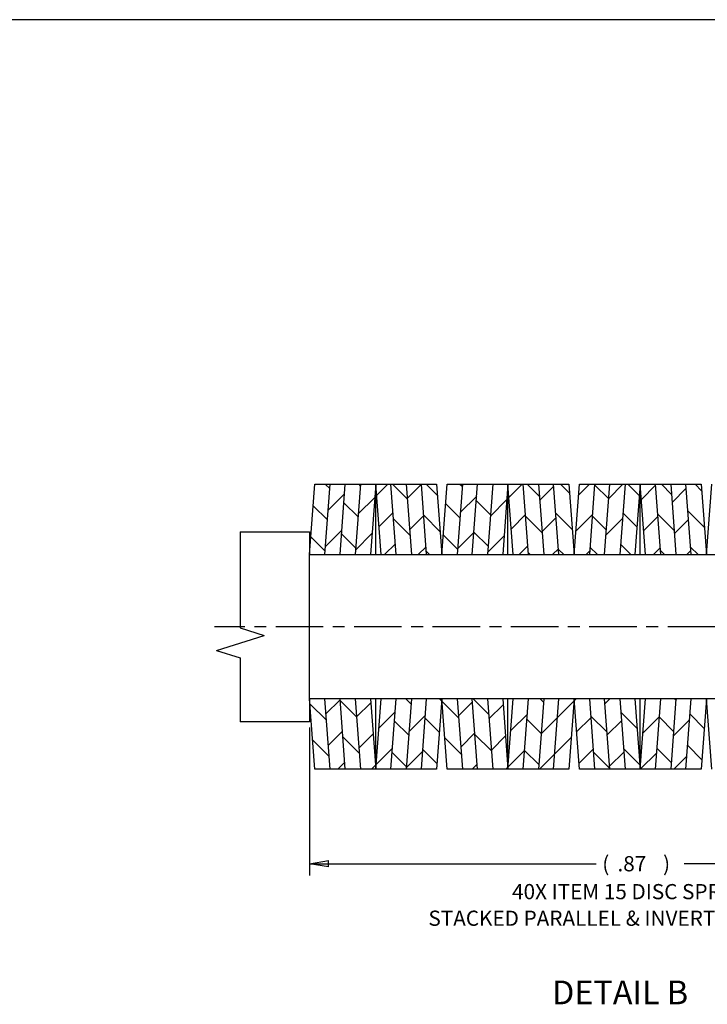
# Model space of a CAD drawing. Extents: x 0.8 to 33.8, y 0.5 to 21.5.
# Drawn here: x 17.3 to 24.5, y 11.1 to 21.5 of the extents above; entities that cross this region are included whole.
import ezdxf
from ezdxf.enums import TextEntityAlignment as Align

# ---------------------------------------------------------------- set-up
doc = ezdxf.new("R2010")
doc.units = 0
doc.header["$MEASUREMENT"] = 0
for name, pattern in [('CENTERLINE', [1.25, 0.5, -0.0625, 0.125, -0.0625, 0.5]), ('HIDDENNEW0', [0.1875, 0.0625, -0.0625, 0.0625]), ('PHANTOM', [1.1875, 0.375, -0.0625, 0.125, -0.0625, 0.125, -0.0625, 0.375])]:
    doc.linetypes.add(name, pattern=pattern)
doc.layers.get('0').update_dxf_attribs({"linetype": 'CONTINUOUS'})
for name, color, linetype in [('4', 7, 'CONTINUOUS'), ('CEN', 150, 'PHANTOM'), ('CROSS_HATCH', 4, 'CONTINUOUS'), ('DIM', 2, 'CONTINUOUS'), ('OBJ', 7, 'HIDDENNEW0'), ('TITLE', 1, 'CONTINUOUS'), ('TXT', 2, 'CONTINUOUS')]:
    doc.layers.add(name, color=color, linetype=linetype)
doc.styles.get("Standard").update_dxf_attribs({"font": 'monotxt.shx'})
doc.dimstyles.new('DSTYLE1', dxfattribs={"dimtxt": 0.02, "dimasz": 0.2, "dimexe": 0.125, "dimexo": 0.0625, "dimgap": 0.0625, "dimtad": 0, "dimtih": 1, "dimtoh": 1, "dimdec": 3, "dimlfac": 0.125, "dimrnd": 0.01, "dimzin": 7, "dimdsep": 46, "dimtxsty": 'Standard', "dimcen": 0.09, "dimadec": 0, "dimazin": 0, "dimtp": 0.005, "dimtm": 0.005, "dimtfac": 1, "dimtdec": 3, "dimtofl": 0, "dimtmove": 2, "dimatfit": 3, "dimfxl": 0, "dimtolj": 1, "dimtzin": 0, "dimarcsym": 0})

# ---------------------------------------------------------------- blocks, each defined once
blk = doc.blocks.new('SDTIT00')
at = {"layer": 'TXT', "color": 7, "linetype": 'Continuous'}
blk.add_line((33, 21), (0, 21), dxfattribs=at)
at = {"layer": '4', "color": 4, "linetype": 'Continuous', "flags": 4}
for tag, p in [('ACAD', (21.917, 3.213)), ('MECH', (22.75, 3.213)), ('IDEAS', (23.583, 3.213)), ('DRAFTER', (24.938, 2.558)), ('CHECKER', (24.938, 2.162)), ('CHECK_DATE', (26.438, 2.162)), ('APP_1_DATE', (26.438, 1.767)), ('APP_2_DATE', (26.438, 1.371)), ('APP_3_DATE', (26.438, 0.975)), ('APP_4_DATE', (26.438, 0.579))]:
    blk.add_attdef(tag, text='', height=0.11, dxfattribs=at).set_placement(p, align=Align.CENTER)
for tag, p, width in [('CATEGORY_NAME', (27.821, 2.978), 1.636364), ('PROJECT_NAME', (27.821, 2.572), 1.636364), ('TOLX', (19.774, 2.267), 0.727273), ('TOLXX', (19.774, 2.137), 0.727273), ('TITLE1', (27.588, 2.106), 1.636364), ('TOLXXX', (19.774, 2.008), 0.727273), ('TITLE2', (27.588, 1.759), 1.636364), ('TITLE3', (27.588, 1.413), 1.636364), ("MAT'L_1", (19.079, 0.875), 1.272727), ('SCALE', (27.909, 0.747), 1.090909), ('DWG_NO.', (29.407, 0.628), 2.272727), ("MAT'L_2", (19.079, 0.607), 1.272727), ('S2', (32.679, 0.197), 0.909091), ('FINISH', (19.128, 0.072), 1.272727)]:
    blk.add_attdef(tag, p, '', height=0.11, dxfattribs=dict(at, width=width))
for tag, p in [('NA6', (21.65, 2.906)), ('UO6', (22.9, 2.906)), ('UO5', (22.9, 2.536)), ('NA5', (21.65, 2.536)), ('NA4', (21.65, 2.166)), ('UO4', (22.9, 2.166)), ('NA3', (21.65, 1.795)), ('UO3', (22.9, 1.795)), ('NA2', (21.65, 1.425)), ('UO2', (22.9, 1.425)), ('NA1', (21.65, 1.055)), ('UO1', (22.9, 1.055))]:
    blk.add_attdef(tag, text='', height=0.11, dxfattribs=at).set_placement(p, align=Align.MIDDLE_LEFT)
for tag, width, p in [('TOLA', 0.727273, (20.875, 2.267)), ('REV_LTR', 3.181818, (32.614, 0.593))]:
    blk.add_attdef(tag, text='', height=0.11, dxfattribs=dict(at, width=width)).set_placement(p, align=Align.CENTER)
blk = doc.blocks.new('_AH1')
at = {"color": 0, "linetype": 'Continuous'}
for p, q in [((-1, 0.166667), (0, 0)), ((-1, 0.166667), (-1, -0.166667)), ((0, 0), (-1, -0.166667)), ((0, 0), (-1, 0))]:
    blk.add_line(p, q, dxfattribs=at)
blk = doc.blocks.new('*D223')
at = {"layer": 'DIM', "color": 2, "linetype": 'Continuous'}
for p, q in [((20.31724, 14.043899), (20.31724, 12.485399)), ((27.27724, 13.043899), (27.27724, 12.485399)), ((20.31724, 12.610399), (23.33474, 12.610399)), ((27.27724, 12.610399), (24.25974, 12.610399))]:
    blk.add_line(p, q, dxfattribs=at)
at = {"layer": 'DIM', "color": 2, "xscale": 0.2, "yscale": 0.2, "zscale": 0.2, "rotation": 180}
blk.add_blockref('_AH1', (20.31724, 12.610399), dxfattribs=at)
blk.add_blockref('_AH1', (20.31724, 12.610399), dxfattribs=at)
blk.add_blockref('_AH1', (20.31724, 12.610399), dxfattribs=at)
at = {"layer": 'DIM', "color": 2, "xscale": 0.2, "yscale": 0.2, "zscale": 0.2}
blk.add_blockref('_AH1', (27.27724, 12.610399), dxfattribs=at)
blk.add_blockref('_AH1', (27.27724, 12.610399), dxfattribs=at)
blk.add_blockref('_AH1', (27.27724, 12.610399), dxfattribs=at)
at = {"layer": 'DIM', "color": 2, "linetype": 'Continuous'}
for s, p in [('(', (23.39724, 12.530399)), ('.87', (23.55724, 12.530399)), (')', (24.03724, 12.530399))]:
    blk.add_text(s, height=0.16, dxfattribs=at).set_placement(p)
blk = doc.blocks.new('*T212')
at = {"layer": 'DIM', "color": 2, "linetype": 'Continuous'}
for s, p in [('40X ITEM 15 DISC SPRINGS', (0, 0)), ('STACKED PARALLEL & INVERTED AS SHOWN', (0, -0.035))]:
    blk.add_text(s, height=0.02, dxfattribs=at).set_placement(p, align=Align.MIDDLE_CENTER)
blk = doc.blocks.new('*X27')
at = {"layer": 'CROSS_HATCH', "color": 4, "linetype": 'Continuous'}
for p, q in [((0.0028, -0.0028), (-0.0028, 0.0028)), ((-0.0003, -0.0439), (-0.0189, -0.0253)), ((-0.0034, -0.085), (-0.022, -0.0664))]:
    blk.add_line(p, q, dxfattribs=at)
blk = doc.blocks.new('*X28')
at = {"layer": 'CROSS_HATCH', "color": 4, "linetype": 'Continuous'}
for p, q in [((0.0108, -0.0108), (-0.0108, 0.0108)), ((0.0144, -0.0586), (-0.0072, -0.037))]:
    blk.add_line(p, q, dxfattribs=at)
blk = doc.blocks.new('*X36')
at = {"layer": 'CROSS_HATCH', "color": 4, "linetype": 'Continuous'}
for p, q in [((0.0009, -0.0009), (-0.0009, 0.0009)), ((-0.0022, -0.042), (-0.0208, -0.0234)), ((-0.0053, -0.0831), (-0.0239, -0.0645))]:
    blk.add_line(p, q, dxfattribs=at)
blk = doc.blocks.new('*X37')
at = {"layer": 'CROSS_HATCH', "color": 4, "linetype": 'Continuous'}
for p, q in [((0.0108, -0.0108), (-0.0108, 0.0108)), ((0.0144, -0.0586), (-0.0072, -0.037))]:
    blk.add_line(p, q, dxfattribs=at)
blk = doc.blocks.new('*X38')
at = {"layer": 'CROSS_HATCH', "color": 4, "linetype": 'Continuous'}
for p, q in [((-0.0072, 0.037), (0.0144, 0.0586)), ((-0.0108, -0.0108), (0.0108, 0.0108))]:
    blk.add_line(p, q, dxfattribs=at)
blk = doc.blocks.new('*X39')
at = {"layer": 'CROSS_HATCH', "color": 4, "linetype": 'Continuous'}
for p, q in [((-0.0222, 0.0662), (-0.0036, 0.0848)), ((-0.0191, 0.0251), (-0.0005, 0.0437)), ((-0.0026, -0.0026), (0.0026, 0.0026))]:
    blk.add_line(p, q, dxfattribs=at)
blk = doc.blocks.new('*X40')
at = {"layer": 'CROSS_HATCH', "color": 4, "linetype": 'Continuous'}
for p, q in [((-0.0072, 0.037), (0.0144, 0.0586)), ((-0.0108, -0.0108), (0.0108, 0.0108))]:
    blk.add_line(p, q, dxfattribs=at)
blk = doc.blocks.new('*X41')
at = {"layer": 'CROSS_HATCH', "color": 4, "linetype": 'Continuous'}
for p, q in [((-0.0202, 0.0681), (-0.0017, 0.0867)), ((-0.0171, 0.0271), (0.0015, 0.0456)), ((-0.0046, -0.0046), (0.0046, 0.0046))]:
    blk.add_line(p, q, dxfattribs=at)
blk = doc.blocks.new('*X42')
at = {"layer": 'CROSS_HATCH', "color": 4, "linetype": 'Continuous'}
for p, q in [((0.0034, -0.0034), (-0.0034, 0.0034)), ((0.0003, -0.0445), (-0.0183, -0.0259)), ((-0.0028, -0.0856), (-0.0214, -0.067))]:
    blk.add_line(p, q, dxfattribs=at)
blk = doc.blocks.new('*X43')
at = {"layer": 'CROSS_HATCH', "color": 4, "linetype": 'Continuous'}
for p, q in [((0.0096, -0.0096), (-0.0096, 0.0096)), ((0.0132, -0.0574), (-0.0084, -0.0358))]:
    blk.add_line(p, q, dxfattribs=at)
blk = doc.blocks.new('*X44')
at = {"layer": 'CROSS_HATCH', "color": 4, "linetype": 'Continuous'}
for p, q in [((-0.0072, 0.037), (0.0144, 0.0586)), ((-0.0108, -0.0108), (0.0108, 0.0108))]:
    blk.add_line(p, q, dxfattribs=at)
blk = doc.blocks.new('*X45')
at = {"layer": 'CROSS_HATCH', "color": 4, "linetype": 'Continuous'}
for p, q in [((-0.0177, 0.0707), (-0.003, 0.0854)), ((-0.0146, 0.0296), (0.004, 0.0482)), ((-0.0071, -0.0071), (0.0071, 0.0071))]:
    blk.add_line(p, q, dxfattribs=at)
blk = doc.blocks.new('*X46')
at = {"layer": 'CROSS_HATCH', "color": 4, "linetype": 'Continuous'}
for p, q in [((0.0015, -0.0015), (-0.0015, 0.0015)), ((-0.0016, -0.0426), (-0.0202, -0.024)), ((-0.0047, -0.0837), (-0.0233, -0.0651))]:
    blk.add_line(p, q, dxfattribs=at)
blk = doc.blocks.new('*X47')
at = {"layer": 'CROSS_HATCH', "color": 4, "linetype": 'Continuous'}
for p, q in [((0.0073, -0.0073), (-0.0073, 0.0073)), ((0.0109, -0.0551), (-0.0107, -0.0335)), ((-0.0032, -0.0852), (-0.0071, -0.0813))]:
    blk.add_line(p, q, dxfattribs=at)
blk = doc.blocks.new('*X48')
at = {"layer": 'CROSS_HATCH', "color": 4, "linetype": 'Continuous'}
for p, q in [((-0.0072, 0.037), (0.0144, 0.0586)), ((-0.0108, -0.0108), (0.0108, 0.0108))]:
    blk.add_line(p, q, dxfattribs=at)
blk = doc.blocks.new('*X49')
at = {"layer": 'CROSS_HATCH', "color": 4, "linetype": 'Continuous'}
for p, q in [((-0.0197, 0.0687), (-0.0011, 0.0873)), ((-0.0165, 0.0276), (0.002, 0.0462)), ((-0.0052, -0.0052), (0.0052, 0.0052))]:
    blk.add_line(p, q, dxfattribs=at)
blk = doc.blocks.new('*X50')
at = {"layer": 'CROSS_HATCH', "color": 4, "linetype": 'Continuous'}
for p, q in [((0.0093, -0.0093), (-0.0093, 0.0093)), ((0.0062, -0.0504), (-0.0124, -0.0318))]:
    blk.add_line(p, q, dxfattribs=at)
blk = doc.blocks.new('*X51')
at = {"layer": 'CROSS_HATCH', "color": 4, "linetype": 'Continuous'}
for p, q in [((0.0103, -0.0103), (-0.0103, 0.0103)), ((0.0139, -0.0581), (-0.0077, -0.0365))]:
    blk.add_line(p, q, dxfattribs=at)
blk = doc.blocks.new('*X52')
at = {"layer": 'CROSS_HATCH', "color": 4, "linetype": 'Continuous'}
for p, q in [((-0.0072, 0.037), (0.0144, 0.0586)), ((-0.0108, -0.0108), (0.0108, 0.0108))]:
    blk.add_line(p, q, dxfattribs=at)
blk = doc.blocks.new('*X53')
at = {"layer": 'CROSS_HATCH', "color": 4, "linetype": 'Continuous'}
for p, q in [((-0.0235, 0.0649), (-0.0049, 0.0835)), ((-0.0204, 0.0238), (-0.0018, 0.0424)), ((-0.0013, -0.0013), (0.0013, 0.0013))]:
    blk.add_line(p, q, dxfattribs=at)
blk = doc.blocks.new('*X54')
at = {"layer": 'CROSS_HATCH', "color": 4, "linetype": 'Continuous'}
for p, q in [((0.0015, -0.0015), (-0.0015, 0.0015)), ((-0.0016, -0.0426), (-0.0202, -0.024)), ((-0.0047, -0.0837), (-0.0233, -0.0651))]:
    blk.add_line(p, q, dxfattribs=at)
blk = doc.blocks.new('*X55')
at = {"layer": 'CROSS_HATCH', "color": 4, "linetype": 'Continuous'}
for p, q in [((0.0108, -0.0108), (-0.0108, 0.0108)), ((0.0144, -0.0586), (-0.0072, -0.037))]:
    blk.add_line(p, q, dxfattribs=at)
blk = doc.blocks.new('*X56')
at = {"layer": 'CROSS_HATCH', "color": 4, "linetype": 'Continuous'}
for p, q in [((-0.0072, 0.037), (0.0144, 0.0586)), ((-0.0108, -0.0108), (0.0108, 0.0108))]:
    blk.add_line(p, q, dxfattribs=at)
blk = doc.blocks.new('*X57')
at = {"layer": 'CROSS_HATCH', "color": 4, "linetype": 'Continuous'}
for p, q in [((-0.0215, 0.0668), (-0.0029, 0.0854)), ((-0.0184, 0.0258), (0.0002, 0.0444)), ((-0.0033, -0.0033), (0.0033, 0.0033))]:
    blk.add_line(p, q, dxfattribs=at)
blk = doc.blocks.new('*X58')
at = {"layer": 'CROSS_HATCH', "color": 4, "linetype": 'Continuous'}
for p, q in [((0.0021, -0.0021), (-0.0021, 0.0021)), ((-0.001, -0.0432), (-0.0196, -0.0246)), ((-0.0041, -0.0843), (-0.0227, -0.0657))]:
    blk.add_line(p, q, dxfattribs=at)
blk = doc.blocks.new('*X59')
at = {"layer": 'CROSS_HATCH', "color": 4, "linetype": 'Continuous'}
for p, q in [((0.0081, -0.0081), (-0.0081, 0.0081)), ((0.0117, -0.0559), (-0.0099, -0.0343)), ((-0.004, -0.0844), (-0.0063, -0.0821))]:
    blk.add_line(p, q, dxfattribs=at)
blk = doc.blocks.new('*X60')
at = {"layer": 'CROSS_HATCH', "color": 4, "linetype": 'Continuous'}
for p, q in [((-0.0072, 0.037), (0.0144, 0.0586)), ((-0.0108, -0.0108), (0.0108, 0.0108))]:
    blk.add_line(p, q, dxfattribs=at)
blk = doc.blocks.new('*X61')
at = {"layer": 'CROSS_HATCH', "color": 4, "linetype": 'Continuous'}
for p, q in [((-0.019, 0.0694), (-0.0017, 0.0867)), ((-0.0159, 0.0283), (0.0027, 0.0469)), ((-0.0058, -0.0058), (0.0058, 0.0058))]:
    blk.add_line(p, q, dxfattribs=at)
blk = doc.blocks.new('*X62')
at = {"layer": 'CROSS_HATCH', "color": 4, "linetype": 'Continuous'}
for p, q in [((-0.0072, 0.037), (0.0144, 0.0586)), ((-0.0108, -0.0108), (0.0108, 0.0108))]:
    blk.add_line(p, q, dxfattribs=at)
blk = doc.blocks.new('*X63')
at = {"layer": 'CROSS_HATCH', "color": 4, "linetype": 'Continuous'}
for p, q in [((0.0058, -0.0058), (-0.0058, 0.0058)), ((0.0094, -0.0536), (-0.0122, -0.032)), ((-0.0017, -0.0867), (-0.0086, -0.0798))]:
    blk.add_line(p, q, dxfattribs=at)
blk = doc.blocks.new('*X64')
at = {"layer": 'CROSS_HATCH', "color": 4, "linetype": 'Continuous'}
for p, q in [((-0.0079, 0.0363), (0.0137, 0.0579)), ((-0.0101, -0.0101), (0.0101, 0.0101))]:
    blk.add_line(p, q, dxfattribs=at)
blk = doc.blocks.new('*X65')
at = {"layer": 'CROSS_HATCH', "color": 4, "linetype": 'Continuous'}
for p, q in [((-0.0209, 0.0674), (-0.0024, 0.086)), ((-0.0178, 0.0264), (0.0008, 0.045)), ((-0.0039, -0.0039), (0.0039, 0.0039))]:
    blk.add_line(p, q, dxfattribs=at)
blk = doc.blocks.new('*X66')
at = {"layer": 'OBJ', "color": 4, "linetype": 'Continuous'}
for p, q in [((-0.0072, 0.037), (0.0114, 0.0556)), ((-0.0108, -0.0108), (0.0108, 0.0108))]:
    blk.add_line(p, q, dxfattribs=at)
blk = doc.blocks.new('*X67')
at = {"layer": 'CROSS_HATCH', "color": 4, "linetype": 'Continuous'}
for p, q in [((-0.0155, 0.0729), (-0.0091, 0.0792)), ((-0.0124, 0.0318), (0.0062, 0.0504)), ((-0.0093, -0.0093), (0.0093, 0.0093))]:
    blk.add_line(p, q, dxfattribs=at)
blk = doc.blocks.new('*X68')
at = {"layer": 'OBJ', "color": 4, "linetype": 'Continuous'}
for p, q in [((0.0076, -0.0076), (-0.0076, 0.0076)), ((0.0045, -0.0487), (-0.0141, -0.0301)), ((-0.0035, -0.0849), (-0.0172, -0.0712))]:
    blk.add_line(p, q, dxfattribs=at)
blk = doc.blocks.new('*X69')
at = {"layer": 'OBJ', "color": 4, "linetype": 'Continuous'}
for p, q in [((0.0108, -0.0108), (-0.0108, 0.0108)), ((0.0144, -0.0586), (-0.0072, -0.037))]:
    blk.add_line(p, q, dxfattribs=at)
blk = doc.blocks.new('*X70')
at = {"layer": 'OBJ', "color": 4, "linetype": 'Continuous'}
for p, q in [((-0.0122, 0.0762), (0.0019, 0.0903)), ((-0.0158, 0.0284), (0.0058, 0.05)), ((-0.0022, -0.0022), (0.0022, 0.0022))]:
    blk.add_line(p, q, dxfattribs=at)
blk = doc.blocks.new('*X71')
at = {"layer": 'CROSS_HATCH', "color": 4, "linetype": 'Continuous'}
for p, q in [((-0.0155, 0.0729), (-0.013, 0.0753)), ((-0.0124, 0.0318), (0.0062, 0.0504)), ((-0.0093, -0.0093), (0.0093, 0.0093))]:
    blk.add_line(p, q, dxfattribs=at)
blk = doc.blocks.new('*X72')
at = {"layer": 'OBJ', "color": 4, "linetype": 'Continuous'}
for p, q in [((0.0093, -0.0093), (-0.0093, 0.0093)), ((0.0062, -0.0504), (-0.0124, -0.0318)), ((-0.0057, -0.0827), (-0.0155, -0.0729))]:
    blk.add_line(p, q, dxfattribs=at)
blk = doc.blocks.new('*X73')
at = {"layer": 'OBJ', "color": 4, "linetype": 'Continuous'}
for p, q in [((0.0108, -0.0108), (-0.0108, 0.0108)), ((0.0144, -0.0586), (-0.0072, -0.037))]:
    blk.add_line(p, q, dxfattribs=at)
blk = doc.blocks.new('*X74')
at = {"layer": 'CROSS_HATCH', "color": 4, "linetype": 'Continuous'}
for p, q in [((0.0009, -0.0009), (-0.0009, 0.0009)), ((-0.0023, -0.0419), (-0.0208, -0.0233)), ((-0.0054, -0.083), (-0.024, -0.0644))]:
    blk.add_line(p, q, dxfattribs=at)
blk = doc.blocks.new('*X75')
at = {"layer": 'CROSS_HATCH', "color": 4, "linetype": 'Continuous'}
for p, q in [((0.0066, -0.0066), (-0.0066, 0.0066)), ((0.0102, -0.0544), (-0.0114, -0.0328)), ((-0.0025, -0.0859), (-0.0078, -0.0806))]:
    blk.add_line(p, q, dxfattribs=at)
blk = doc.blocks.new('*X76')
at = {"layer": 'CROSS_HATCH', "color": 4, "linetype": 'Continuous'}
for p, q in [((-0.0072, 0.037), (0.0144, 0.0586)), ((-0.0108, -0.0108), (0.0108, 0.0108))]:
    blk.add_line(p, q, dxfattribs=at)
blk = doc.blocks.new('*X77')
at = {"layer": 'CROSS_HATCH', "color": 4, "linetype": 'Continuous'}
for p, q in [((-0.0203, 0.0681), (-0.0017, 0.0867)), ((-0.0172, 0.027), (0.0014, 0.0456)), ((-0.0045, -0.0045), (0.0045, 0.0045))]:
    blk.add_line(p, q, dxfattribs=at)
blk = doc.blocks.new('*X78')
at = {"layer": 'CROSS_HATCH', "color": 4, "linetype": 'Continuous'}
for p, q in [((0.0093, -0.0093), (-0.0093, 0.0093)), ((0.0062, -0.0504), (-0.0124, -0.0318))]:
    blk.add_line(p, q, dxfattribs=at)
blk = doc.blocks.new('*X79')
at = {"layer": 'CROSS_HATCH', "color": 4, "linetype": 'Continuous'}
for p, q in [((0.0043, -0.0043), (-0.0043, 0.0043)), ((0.0079, -0.0521), (-0.0137, -0.0305)), ((-0.0002, -0.0882), (-0.0101, -0.0783))]:
    blk.add_line(p, q, dxfattribs=at)
blk = doc.blocks.new('*X80')
at = {"layer": 'CROSS_HATCH', "color": 4, "linetype": 'Continuous'}
for p, q in [((-0.0058, 0.0826), (-0.0045, 0.0839)), ((-0.0094, 0.0348), (0.0122, 0.0564)), ((-0.0086, -0.0086), (0.0086, 0.0086))]:
    blk.add_line(p, q, dxfattribs=at)
blk = doc.blocks.new('*X81')
at = {"layer": 'CROSS_HATCH', "color": 4, "linetype": 'Continuous'}
for p, q in [((-0.0222, 0.0662), (-0.0036, 0.0847)), ((-0.0191, 0.0251), (-0.0005, 0.0437)), ((-0.0026, -0.0026), (0.0026, 0.0026))]:
    blk.add_line(p, q, dxfattribs=at)

msp = doc.modelspace()

# ---------------------------------------------------------------- linework, layer by layer
at = {"layer": 'CEN', "color": 150, "linetype": 'CENTERLINE'}
msp.add_line((30.3607, 15.1064), (19.3172, 15.1064), dxfattribs=at)
at = {"layer": 'OBJ', "color": 7, "linetype": 'Continuous'}
for p, q in [((20.3172, 15.8664), (20.3732, 16.6064)), ((20.3732, 16.6064), (20.5332, 16.6064)), ((20.4772, 15.8664), (20.5332, 16.6064)), ((20.5332, 16.6064), (20.6932, 16.6064)), ((20.6372, 15.8664), (20.6932, 16.6064)), ((20.6932, 16.6064), (20.8532, 16.6064)), ((20.8532, 16.6064), (20.7972, 15.8664)), ((20.8532, 16.6064), (21.0132, 16.6064)), ((21.0132, 16.6064), (20.9572, 15.8664)), ((21.0132, 16.6064), (21.1732, 16.6064)), ((21.0692, 15.8664), (21.0132, 16.6064)), ((21.0132, 15.8667), (21.0132, 16.6064)), ((21.1732, 16.6064), (21.3332, 16.6064)), ((21.2292, 15.8664), (21.1732, 16.6064)), ((21.3332, 16.6064), (21.4932, 16.6064)), ((21.3332, 16.6064), (21.3892, 15.8664)), ((21.4932, 16.6064), (21.6532, 16.6064)), ((21.5492, 15.8664), (21.4932, 16.6064)), ((21.6532, 16.6064), (21.7092, 15.8664)), ((21.7092, 15.8664), (21.7652, 16.6064)), ((21.7652, 16.6064), (21.9252, 16.6064)), ((21.9252, 16.6064), (21.8692, 15.8664)), ((21.9252, 16.6064), (22.0852, 16.6064)), ((22.0292, 15.8664), (22.0852, 16.6064)), ((22.0852, 16.6064), (22.2452, 16.6064)), ((22.2452, 16.6064), (22.1892, 15.8664)), ((22.2452, 16.6064), (22.4052, 16.6064)), ((22.4052, 16.6064), (22.3492, 15.8664)), ((22.4052, 16.6064), (22.5652, 16.6064)), ((22.4612, 15.8664), (22.4052, 16.6064)), ((22.4052, 15.8667), (22.4052, 16.6064)), ((22.5652, 16.6064), (22.7252, 16.6064)), ((22.6212, 15.8664), (22.5652, 16.6064)), ((22.7252, 16.6064), (22.8852, 16.6064)), ((22.7252, 16.6064), (22.7812, 15.8664)), ((22.8852, 16.6064), (23.0452, 16.6064)), ((22.9412, 15.8664), (22.8852, 16.6064)), ((23.0452, 16.6064), (23.1012, 15.8664)), ((23.1012, 15.8664), (23.1572, 16.6064)), ((23.1572, 16.6064), (23.3172, 16.6064)), ((23.3172, 16.6064), (23.2612, 15.8664)), ((23.3172, 16.6064), (23.4772, 16.6064)), ((23.4212, 15.8664), (23.4772, 16.6064)), ((23.4772, 16.6064), (23.6372, 16.6064)), ((23.6372, 16.6064), (23.5812, 15.8664)), ((23.6372, 16.6064), (23.7972, 16.6064)), ((23.7972, 16.6064), (23.7412, 15.8664)), ((23.7972, 16.6064), (23.9572, 16.6064)), ((23.8532, 15.8664), (23.7972, 16.6064)), ((23.7972, 15.8667), (23.7972, 16.6064)), ((23.9572, 16.6064), (24.1172, 16.6064)), ((24.0132, 15.8664), (23.9572, 16.6064)), ((24.1172, 16.6064), (24.2772, 16.6064)), ((24.1172, 16.6064), (24.1732, 15.8664)), ((24.2772, 16.6064), (24.4372, 16.6064)), ((24.3332, 15.8664), (24.2772, 16.6064)), ((24.4372, 16.6064), (24.4932, 15.8664)), ((24.4932, 15.8664), (24.5492, 16.6064)), ((19.5874, 16.1064), (19.5874, 15.0938)), ((19.5874, 16.1064), (20.3172, 16.1064)), ((20.3172, 16.1064), (20.3172, 15.8664)), ((20.3172, 14.3464), (20.3172, 15.8664)), ((20.3172, 15.8664), (29.3607, 15.8664)), ((19.5874, 15.0938), (19.8374, 15.015)), ((19.3374, 14.8574), (19.8374, 15.015)), ((19.3374, 14.8574), (19.5874, 14.7785)), ((19.5874, 14.7785), (19.5874, 14.1064)), ((20.3732, 13.6064), (20.3172, 14.3464)), ((20.3172, 14.3464), (20.3172, 14.1064)), ((29.3607, 14.3464), (20.3172, 14.3464)), ((20.5332, 13.6064), (20.4772, 14.3464)), ((20.6932, 13.6064), (20.6372, 14.3464)), ((20.7972, 14.3464), (20.8532, 13.6064)), ((20.9572, 14.3464), (21.0132, 13.6064)), ((21.0132, 13.6064), (21.0692, 14.3464)), ((21.0132, 13.6064), (21.0132, 14.3464)), ((21.1732, 13.6064), (21.2292, 14.3464)), ((21.3892, 14.3464), (21.3332, 13.6064)), ((21.4932, 13.6064), (21.5492, 14.3464)), ((21.7092, 14.3464), (21.6532, 13.6064)), ((21.7652, 13.6064), (21.7092, 14.3464)), ((21.8692, 14.3464), (21.9252, 13.6064)), ((22.0852, 13.6064), (22.0292, 14.3464)), ((22.1892, 14.3464), (22.2452, 13.6064)), ((22.3492, 14.3464), (22.4052, 13.6064)), ((22.4052, 13.6064), (22.4612, 14.3464)), ((22.4052, 13.6064), (22.4052, 14.3464)), ((22.5652, 13.6064), (22.6212, 14.3464)), ((22.7812, 14.3464), (22.7252, 13.6064)), ((22.8852, 13.6064), (22.9412, 14.3464)), ((23.1012, 14.3464), (23.0452, 13.6064)), ((23.1572, 13.6064), (23.1012, 14.3464)), ((23.2612, 14.3464), (23.3172, 13.6064)), ((23.4772, 13.6064), (23.4212, 14.3464)), ((23.5812, 14.3464), (23.6372, 13.6064)), ((23.7412, 14.3464), (23.7972, 13.6064)), ((23.7972, 13.6064), (23.8532, 14.3464)), ((23.7972, 13.6064), (23.7972, 14.3464)), ((23.9572, 13.6064), (24.0132, 14.3464)), ((24.1732, 14.3464), (24.1172, 13.6064)), ((24.2772, 13.6064), (24.3332, 14.3464)), ((24.4932, 14.3464), (24.4372, 13.6064)), ((24.5492, 13.6064), (24.4932, 14.3464)), ((20.3172, 14.1064), (19.5874, 14.1064)), ((20.5332, 13.6064), (20.3732, 13.6064)), ((20.6932, 13.6064), (20.5332, 13.6064)), ((20.8532, 13.6064), (20.6932, 13.6064)), ((21.0132, 13.6064), (20.8532, 13.6064)), ((21.1732, 13.6064), (21.0132, 13.6064)), ((21.3332, 13.6064), (21.1732, 13.6064)), ((21.4932, 13.6064), (21.3332, 13.6064)), ((21.6532, 13.6064), (21.4932, 13.6064)), ((21.9252, 13.6064), (21.7652, 13.6064)), ((22.0852, 13.6064), (21.9252, 13.6064)), ((22.2452, 13.6064), (22.0852, 13.6064)), ((22.4052, 13.6064), (22.2452, 13.6064)), ((22.5652, 13.6064), (22.4052, 13.6064)), ((22.7252, 13.6064), (22.5652, 13.6064)), ((22.8852, 13.6064), (22.7252, 13.6064)), ((23.0452, 13.6064), (22.8852, 13.6064)), ((23.3172, 13.6064), (23.1572, 13.6064)), ((23.4772, 13.6064), (23.3172, 13.6064)), ((23.6372, 13.6064), (23.4772, 13.6064)), ((23.7972, 13.6064), (23.6372, 13.6064)), ((23.9572, 13.6064), (23.7972, 13.6064)), ((24.1172, 13.6064), (23.9572, 13.6064)), ((24.2772, 13.6064), (24.1172, 13.6064)), ((24.4372, 13.6064), (24.2772, 13.6064))]:
    msp.add_line(p, q, dxfattribs=at)

# ---------------------------------------------------------------- block references
at = {"layer": 'CROSS_HATCH', "xscale": 8, "yscale": 8, "zscale": 8}
for name, p in [('*X27', (20.5071, 16.5837)), ('*X36', (20.845, 16.5993)), ('*X45', (21.1638, 15.9232)), ('*X43', (21.2682, 16.5297)), ('*X49', (21.5018, 15.9076)), ('*X47', (21.6036, 16.5479)), ('*X54', (21.911, 16.594)), ('*X61', (22.5677, 15.9129)), ('*X59', (22.6704, 16.5417)), ('*X63', (23.0058, 16.5599)), ('*X70', (23.2461, 15.8842)), ('*X72', (23.3913, 16.5279)), ('*X66', (23.5236, 16.1617)), ('*X68', (23.7272, 16.5456)), ('*X77', (23.9716, 15.9026)), ('*X75', (24.0726, 16.5537)), ('*X79', (24.408, 16.5719)), ('*X40', (20.5701, 16.0367)), ('*X65', (22.9056, 15.8973)), ('*X81', (24.3095, 15.887)), ('*X38', (20.8874, 16.0004)), ('*X56', (21.9603, 16.0126)), ('*X50', (22.1465, 16.3585)), ('*X52', (22.2776, 15.9763)), ('*X41', (20.6512, 13.6429)), ('*X37', (20.725, 14.2445)), ('*X42', (21.3576, 14.3189)), ('*X46', (21.6956, 14.3345)), ('*X55', (21.7979, 14.2322)), ('*X57', (22.0551, 13.6326)), ('*X51', (22.1195, 14.2642)), ('*X58', (22.7615, 14.3293)), ('*X62', (22.984, 13.8544)), ('*X71', (23.2269, 13.7437)), ('*X67', (23.5492, 13.7125)), ('*X74', (24.1654, 14.3396)), ('*X80', (24.2189, 13.6751)), ('*X28', (20.4077, 14.2082)), ('*X39', (20.9892, 13.6273)), ('*X44', (21.1035, 13.7416)), ('*X53', (22.3931, 13.617)), ('*X48', (21.4207, 13.7053)), ('*X60', (22.4937, 13.7176)), ('*X64', (22.8167, 13.6871)), ('*X73', (23.3612, 14.0831)), ('*X69', (23.6784, 14.1194)), ('*X76', (23.8838, 13.6935)), ('*X78', (24.3953, 14.1096))]:
    msp.add_blockref(name, p, dxfattribs=at)
at = {"layer": 'DIM', "xscale": 8, "yscale": 8, "zscale": 8}
msp.add_blockref('*T212', (23.7972, 12.3164), dxfattribs=at)
at = {"layer": 'TITLE'}
msp.add_blockref('SDTIT00', (0.75, 0.5), dxfattribs=at)

# ---------------------------------------------------------------- texts
at = {"layer": 'DIM', "color": 2, "linetype": 'Continuous'}
msp.add_text('%%uDETAIL B%%u', height=0.25, dxfattribs=at).set_placement((22.8685, 11.1298))

# ---------------------------------------------------------------- dimensions: what is measured, and where the dimension line sits
dim = msp.add_linear_dim(base=(20.3172, 12.6104), p1=(27.2772, 13.1064), p2=(20.3172, 14.1064), angle=180, text='(<>)', dimstyle='DSTYLE1', override={"dimblk": '_AH1', "dimsah": 0}, dxfattribs=at)
dim.commit()
dim.dimension.update_dxf_attribs({"geometry": '*D223', "text_midpoint": (23.7972, 12.6104), "dimtype": 128})

doc.saveas('drawing.dxf')
